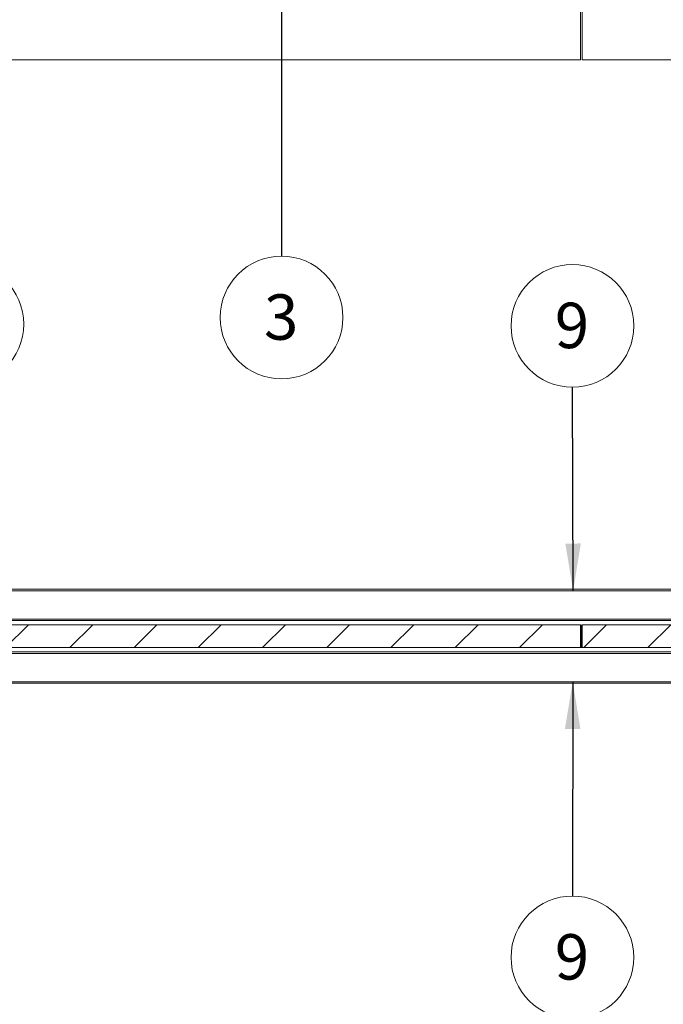
# Paper-space layout 'Varidoors Solide 2' of a CAD drawing. Units: millimetres. Extents: x 0 to 420, y 0 to 297.
# Drawn here: x 89 to 134, y 99 to 168 of the extents above; entities that cross this region are included whole.
import ezdxf

# ---------------------------------------------------------------- set-up
doc = ezdxf.new("R2010")
doc.units = ezdxf.units.MM
doc.styles.add('SLDTEXTSTYLE0', font='TXT', dxfattribs={"width": 0.7})
doc.dimstyles.new('SLDDIMSTYLE2', dxfattribs={"dimtxt": 0.18, "dimasz": 3.302, "dimexe": 0, "dimexo": 0.0625, "dimgap": 0, "dimtad": 0, "dimtih": 1, "dimtoh": 1, "dimdec": 0, "dimrnd": 1e-09, "dimzin": 0, "dimdsep": 46, "dimtxsty": 'Standard', "dimsah": 1, "dimcen": 0.09, "dimadec": 0, "dimazin": 0, "dimtfac": 3.302, "dimtdec": 0, "dimtofl": 0, "dimtmove": 0, "dimatfit": 3, "dimfxl": 1, "dimfrac": 2, "dimtolj": 1, "dimtzin": 0, "dimarcsym": 0})
doc.dimstyles.new('SLDDIMSTYLE3', dxfattribs={"dimtxt": 0.18, "dimasz": 1.016, "dimexe": 0, "dimexo": 0.0625, "dimgap": 0, "dimtad": 0, "dimtih": 1, "dimtoh": 1, "dimdec": 0, "dimrnd": 1e-09, "dimzin": 0, "dimdsep": 46, "dimtxsty": 'Standard', "dimblk1": 'DOT', "dimblk2": 'DOT', "dimsah": 1, "dimcen": 0.09, "dimadec": 0, "dimazin": 0, "dimtfac": 1.016, "dimtdec": 0, "dimtofl": 0, "dimtmove": 0, "dimatfit": 3, "dimldrblk": 'DOT', "dimfxl": 1, "dimfrac": 2, "dimtolj": 1, "dimtzin": 0, "dimarcsym": 0})

# ---------------------------------------------------------------- blocks, each defined once
blk = doc.blocks.new('SW_NOTE_8')
at = {"color": 0, "linetype": 'Continuous', "lineweight": 0}
blk.add_circle((-0.001, -4.289), 4.289, dxfattribs=at)
at = {"color": 0, "linetype": 'Continuous', "lineweight": 0, "insert": (-0.032, -2.669), "char_height": 3.175, "attachment_point": 2, "style": 'SLDTEXTSTYLE0'}
blk.add_mtext('3', dxfattribs=at)
blk = doc.blocks.new('_Dot')
at = {"color": 0, "linetype": 'ByBlock', "lineweight": -2}
blk.add_line((-0.5, 0), (-1, 0), dxfattribs=at)
at = {"color": 0, "linetype": 'ByBlock', "const_width": 0.5}
blk.add_lwpolyline([(-0.25, 0, 1), (0.25, 0, 1)], format="xyb", close=True, dxfattribs=at)
blk = doc.blocks.new('SW_NOTE_12')
at = {"color": 0, "linetype": 'Continuous', "lineweight": 0}
blk.add_circle((0.009, 4.289), 4.289, dxfattribs=at)
at = {"color": 0, "linetype": 'Continuous', "lineweight": 0, "insert": (-0.022, 5.909), "char_height": 3.175, "attachment_point": 2, "style": 'SLDTEXTSTYLE0'}
blk.add_mtext('7', dxfattribs=at)
blk = doc.blocks.new('SW_NOTE_14')
at = {"color": 0, "linetype": 'Continuous', "lineweight": 0}
blk.add_circle((-0.005, -4.289), 4.289, dxfattribs=at)
at = {"color": 0, "linetype": 'Continuous', "lineweight": 0, "insert": (-0.036, -2.669), "char_height": 3.175, "attachment_point": 2, "style": 'SLDTEXTSTYLE0'}
blk.add_mtext('9', dxfattribs=at)
blk = doc.blocks.new('SW_NOTE_15')
at = {"color": 0, "linetype": 'Continuous', "lineweight": 0}
blk.add_circle((-0.013, 4.289), 4.289, dxfattribs=at)
at = {"color": 0, "linetype": 'Continuous', "lineweight": 0, "insert": (-0.044, 5.909), "char_height": 3.175, "attachment_point": 2, "style": 'SLDTEXTSTYLE0'}
blk.add_mtext('9', dxfattribs=at)

psp = doc.layouts.new('Varidoors Solide 2')

# ---------------------------------------------------------------- hatches: boundary and pattern name
at = {"linetype": 'Continuous', "lineweight": 18}
h = psp.add_hatch(dxfattribs=at)
h.set_pattern_fill('ANSI31', angle=3e-322, style=0)
h.paths.add_polyline_path([(85.401, 125.936), (85.401, 124.336), (128.601, 124.336), (128.601, 125.936)], flags=0)
h = psp.add_hatch(dxfattribs=at)
h.set_pattern_fill('ANSI31', angle=3e-322, style=0)
h.paths.add_polyline_path([(171.921, 124.336), (171.921, 125.936), (128.721, 125.936), (128.721, 124.336)], flags=0)

# ---------------------------------------------------------------- linework, layer by layer
at = {"color": 7, "linetype": 'Continuous', "lineweight": 18}
for p, q in [((128.601, 250.144), (128.601, 165.448)), ((128.721, 250.144), (128.721, 165.448)), ((128.601, 165.448), (86.461, 165.448)), ((128.721, 165.448), (170.861, 165.448)), ((170.861, 128.416), (86.461, 128.416)), ((86.301, 126.236), (171.021, 126.236)), ((85.401, 125.936), (128.601, 125.936)), ((128.601, 124.336), (128.601, 125.936)), ((128.601, 125.916), (128.661, 125.916)), ((128.601, 125.796), (128.661, 125.796)), ((128.601, 125.702), (128.661, 125.702)), ((128.601, 125.696), (128.661, 125.696)), ((128.601, 125.4), (128.661, 125.4)), ((128.661, 125.916), (128.661, 125.901)), ((128.661, 125.916), (128.721, 125.916)), ((128.661, 125.796), (128.661, 125.901)), ((128.661, 125.702), (128.661, 125.796)), ((128.721, 125.796), (128.661, 125.796)), ((128.661, 125.696), (128.661, 125.702)), ((128.721, 125.702), (128.661, 125.702)), ((128.661, 125.4), (128.661, 125.696)), ((128.661, 125.696), (128.721, 125.696)), ((128.661, 125.144), (128.661, 125.4)), ((128.721, 125.4), (128.661, 125.4)), ((128.721, 125.936), (128.721, 124.336)), ((171.921, 125.936), (128.721, 125.936)), ((128.601, 125.144), (128.661, 125.144)), ((128.601, 125.136), (128.721, 125.136)), ((128.601, 125.128), (128.661, 125.128)), ((128.601, 124.872), (128.661, 124.872)), ((128.661, 125.136), (128.661, 125.144)), ((128.721, 125.144), (128.661, 125.144)), ((128.661, 125.128), (128.661, 125.136)), ((128.661, 124.872), (128.661, 125.128)), ((128.721, 125.128), (128.661, 125.128)), ((128.661, 124.576), (128.661, 124.872)), ((128.721, 124.872), (128.661, 124.872)), ((85.401, 124.336), (128.601, 124.336)), ((171.021, 124.036), (86.301, 124.036)), ((128.661, 124.576), (128.601, 124.576)), ((128.601, 124.57), (128.661, 124.57)), ((128.601, 124.476), (128.661, 124.476)), ((128.661, 124.356), (128.601, 124.356)), ((128.661, 124.57), (128.661, 124.576)), ((128.721, 124.576), (128.661, 124.576)), ((128.661, 124.476), (128.661, 124.57)), ((128.721, 124.57), (128.661, 124.57)), ((128.661, 124.371), (128.661, 124.476)), ((128.721, 124.476), (128.661, 124.476)), ((128.661, 124.371), (128.661, 124.356)), ((128.721, 124.356), (128.661, 124.356)), ((171.921, 124.336), (128.721, 124.336)), ((86.461, 121.856), (170.861, 121.856))]:
    psp.add_line(p, q, dxfattribs=at)
at = {"color": 174, "linetype": 'Continuous', "lineweight": 18}
for p, q in [((170.861, 128.316), (86.461, 128.316)), ((86.461, 126.336), (170.861, 126.336)), ((128.661, 125.901), (128.601, 125.901)), ((128.721, 125.901), (128.661, 125.901)), ((170.861, 123.936), (86.461, 123.936)), ((128.601, 124.371), (128.661, 124.371)), ((128.661, 124.371), (128.721, 124.371)), ((86.461, 121.956), (170.861, 121.956))]:
    psp.add_line(p, q, dxfattribs=at)

# ---------------------------------------------------------------- block references
at = {"color": 174, "linetype": 'Continuous', "lineweight": 0, "true_color": 0x0000a0}
for name, p in [('SW_NOTE_8', (107.711, 151.711)), ('SW_NOTE_12', (85.388, 142.665)), ('SW_NOTE_15', (128.05, 142.549)), ('SW_NOTE_14', (128.042, 106.968))]:
    psp.add_blockref(name, p, dxfattribs=at)

# ---------------------------------------------------------------- leaders
for points, dimstyle in [([(107.713, 173.466), (107.711, 151.711)], 'SLDDIMSTYLE3'), ([(128.093, 128.316), (128.05, 142.549)], 'SLDDIMSTYLE2'), ([(128.06, 121.956), (128.042, 106.968)], 'SLDDIMSTYLE2')]:
    psp.add_leader(points, dimstyle=dimstyle, dxfattribs=at)

doc.saveas('drawing.dxf')
